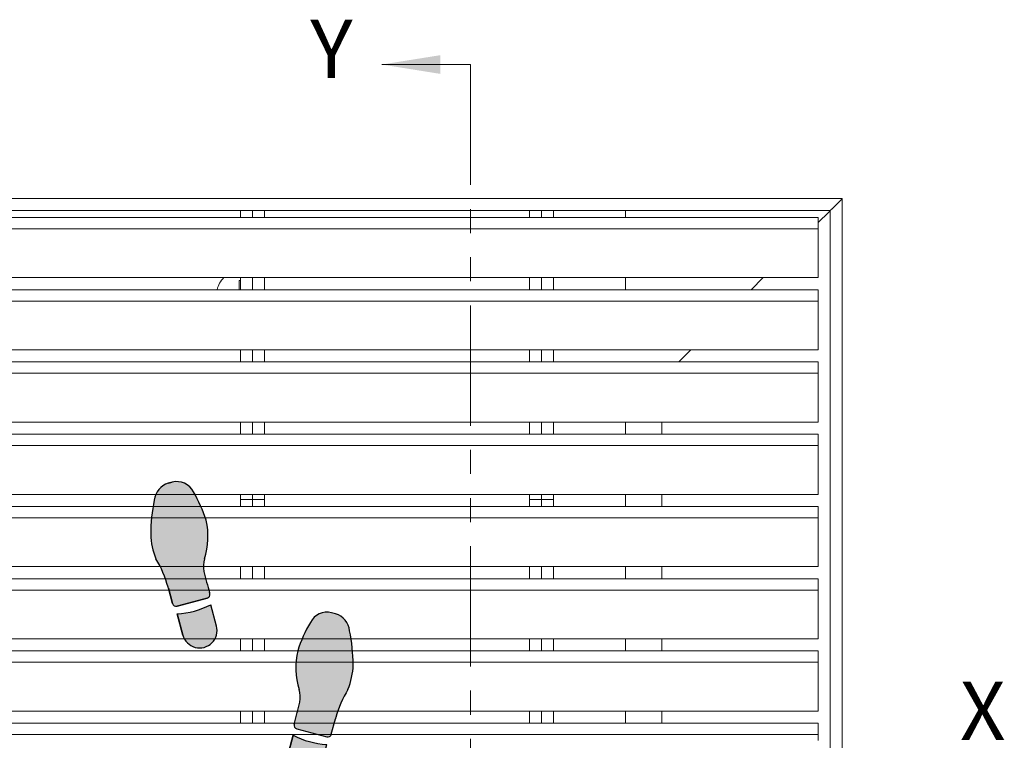
# Model space of a CAD drawing. Units: inches. Extents: x 1.1 to 86.6, y 1.6 to 67.1.
# Drawn here: x 20.2 to 36.6, y 36.2 to 48.2 of the extents above; entities that cross this region are included whole.
import ezdxf

# ---------------------------------------------------------------- set-up
doc = ezdxf.new("R2010")
doc.units = ezdxf.units.IN
doc.header["$LTSCALE"] = 8
doc.header["$MEASUREMENT"] = 0
doc.linetypes.add('PHANTOM', pattern=[0.49999999999999994, 0.25, -0.05, 0.05, -0.05, 0.05, -0.05])
doc.layers.add('FORMAT', color=7, linetype='Continuous')
doc.styles.add('SLDTEXTSTYLE0', font='TXT', dxfattribs={"width": 0.605})

# ---------------------------------------------------------------- blocks, each defined once
blk = doc.blocks.new('Block1')
at = {"linetype": 'Continuous'}
h = blk.add_hatch(color=7, dxfattribs=at)
edge = h.paths.add_edge_path(flags=0)
edge.add_arc((6.715593870171008, 36.10530785396537), 2.33361874871866, 166.4823907158882, 187.3127726449151, ccw=False)
edge.add_arc((-0.1428950233686218, 38.11580842101021), 4.817672660105448, 342.2962679068395, 373.202100464325)
edge.add_arc((-3.7821751546375, 36.61659354436776), 8.725828025216897, 17.33208262533762, 30.88015777802325)
edge.add_arc((2.610593299318487, 40.56330828150424), 1.218289894937057, 25.87979447535282, 105.0000000000071)
edge.add_line((2.295276672052693, 41.74008595493086), (2.035895626505693, 41.67058501324456))
edge.add_arc((2.398590368293377, 40.42140492411487), 1.300768377075074, 106.1904564466533, 174.5288820279577)
edge.add_arc((11.9318928144362, 38.2528794157058), 11.06817471638933, 168.0458112342554, 179.8753649982875)
edge.add_arc((5.700295080719724, 38.45975082856433), 4.8400038830907, 182.164434093432, 201.9360626270562)
edge.add_arc((-5.000963232367831, 32.85719241280249), 7.278926880923351, 15.278979066503723, 31.419173839343614, ccw=False)
edge.add_arc((0.8684086176023808, 34.3797384100602), 1.218289894937146, 15.000000000008583, 18.947992591313493, ccw=False)
edge.add_line((2.045186291029071, 34.69505503732606), (2.31865784831478, 33.67444529111135))
edge.add_arc((2.554013383000055, 33.73750861656424), 0.2436579789873291, 194.9999999999508, 285.0000000000558)
edge.add_line((2.617076708453403, 33.502153081879), (4.617598753278818, 34.03819134823082))
edge.add_arc((4.55453542782568, 34.27354688291593), 0.2436579789873032, 285.0000000000165, 374.9999999999751)
edge.add_line((4.789890962511061, 34.33661020836896), (4.771806377417362, 34.40410279877246))
edge.add_arc((200.2126897972821, 86.77232967897343), 202.3352912828441, 194.5887434782922, 194.9999999999516, ccw=False)
h = blk.add_hatch(color=7, dxfattribs=at)
edge = h.paths.add_edge_path(flags=0)
edge.add_line((2.625525592016884, 32.99991034978151), (3.003905544735711, 31.58777714166923))
edge.add_arc((4.121844334491161, 31.88732793757173), 1.157375400190229, 195.0000000000057, 375.0000000000185)
edge.add_line((5.239783124246371, 32.18687873347444), (4.861403171527678, 33.59901194158623))
edge.add_arc((2.336363932599201, 38.55083151335091), 5.558447645650725, 272.98198808501115, 297.0180119149881, ccw=False)
h = blk.add_hatch(color=7, dxfattribs=at)
edge = h.paths.add_edge_path(flags=0)
edge.add_arc((14.32158424682008, 25.7044950798311), 1.218289894937167, 161.0520074085478, 165.0000000000026, ccw=False)
edge.add_arc((20.1909043367918, 24.18175961684384), 7.278926880923127, 148.580799455434, 164.7194749106544, ccw=False)
edge.add_arc((9.489647792285217, 29.78432092782591), 4.840003883090867, 338.0639373729322, 357.835565906568)
edge.add_arc((3.258049137564891, 29.57787669743134), 11.06817471638931, 0.1224236335520989, 11.95291590278634)
edge.add_arc((12.79140251143253, 31.74616165099997), 1.300768377075131, 5.471117972023709, 73.80954355339898)
edge.add_line((13.15409725321906, 32.99534174012994), (12.89471620767343, 33.0648426818161))
edge.add_arc((12.57939958040753, 31.88806500838948), 1.218289894937013, 74.99999999998808, 154.1202055246808)
edge.add_arc((18.97216803436362, 27.94135027125272), 8.725828025217012, 149.1198422219802, 162.6679173746425)
edge.add_arc((15.33288790309474, 29.44056514789546), 4.817672660105446, 166.797899535643, 197.7037320931374)
edge.add_arc((8.474399009555006, 27.43006458085019), 2.333618748718666, -7.312772644907909, 13.51760928417059, ccw=False)
edge.add_arc((-185.0226969175548, 78.09708640586679), 202.335291282845, 344.999999999985, 345.4112565217054, ccw=False)
edge.add_line((10.41818650225295, 25.72885952544916), (10.40010190191213, 25.66136687814265))
edge.add_arc((10.63545743659751, 25.59830355268976), 0.243657978987339, 165.0000000000572, 255.0000000000172)
edge.add_line((10.57239411114448, 25.36294801800452), (12.57291615596989, 24.82690975165269))
edge.add_arc((12.63597948142313, 25.06226528633793), 0.2436579789873155, 254.9999999999696, 345.0000000000508)
edge.add_line((12.87133501610841, 24.99920196088504), (13.14480657339339, 26.01981170709668))
h = blk.add_hatch(color=7, dxfattribs=at)
edge = h.paths.add_edge_path(flags=0)
edge.add_line((10.32858969289541, 24.92376861136049), (9.950209740176788, 23.51163540324821))
edge.add_arc((11.06814852993213, 23.21208460734543), 1.157375400190219, 164.9999999999806, 345.0000000000078)
edge.add_line((12.18608731968748, 22.9125338114432), (12.56446727240641, 24.32466701955548))
edge.add_arc((12.85362893182399, 29.87558818312475), 5.558447645650489, 242.98198808500888, 267.01801191498987, ccw=False)
h = blk.add_hatch(color=7, dxfattribs=at)
edge = h.paths.add_edge_path(flags=0)
edge.add_arc((5.851849572887769, 14.05059869363287), 2.333618748718608, 166.4823907158837, 187.3127726449065, ccw=False)
edge.add_arc((-1.006639320651757, 16.06109926067786), 4.817672660105447, 342.2962679068396, 373.2021004643254)
edge.add_arc((-4.645919451920635, 14.56188438403498), 8.725828025216972, 17.33208262534048, 30.88015777802064)
edge.add_arc((1.746849002035248, 18.50859912117174), 1.218289894937097, 25.87979447532048, 104.9999999999975)
edge.add_line((1.431532374769663, 19.68537679459837), (1.172151329221614, 19.61587585291193))
edge.add_arc((1.534846071010242, 18.36669576378237), 1.30076837707519, 106.1904564466949, 174.5288820279577)
edge.add_arc((11.06814852993213, 16.19817031573125), 11.06817471638936, 168.0458115536321, 179.8753655531211)
edge.add_arc((4.836550795982459, 16.40504162140987), 4.84000388309066, 182.164434093437, 201.9360626270598)
edge.add_arc((-5.864707517104991, 10.80248320564789), 7.278926880923207, 15.27897906650071, 31.419173839342477, ccw=False)
edge.add_arc((0.004664332865115854, 12.32502920290518), 1.218289894937265, 15.000000000012392, 18.947992591312982, ccw=False)
edge.add_line((1.181442006292015, 12.64034583017118), (1.454913563577618, 11.61973608395632))
edge.add_arc((1.690269098263, 11.68279940940949), 0.2436579789875239, 195.0000000000077, 284.9999999999913)
edge.add_line((1.753332423716138, 11.44744387472397), (3.75385446854145, 11.9834821410758))
edge.add_arc((3.690791143088416, 12.21883767576132), 0.243657978987438, 284.9999999999675, 374.9999999998806)
edge.add_line((3.926146677773796, 12.28190100121394), (3.90806208015269, 12.34939363837088))
edge.add_arc((199.3489454999983, 64.71762051864428), 202.3352912828443, 194.5887434782931, 194.9999999999728, ccw=False)
h = blk.add_hatch(color=7, dxfattribs=at)
edge = h.paths.add_edge_path(flags=0)
edge.add_line((1.761781307279514, 10.94520114262705), (2.140161259998446, 9.533067934514769))
edge.add_arc((3.258100049753755, 9.832618730417247), 1.157375400190178, 195.0000000000064, 375.0000000000063)
edge.add_line((4.376038839509065, 10.13216952631972), (3.99765888679052, 11.54430273443177))
edge.add_arc((1.472619647862041, 16.49612230619645), 5.558447645650719, 272.981988085009, 297.0180119149881, ccw=False)
h = blk.add_hatch(color=7, dxfattribs=at)
edge = h.paths.add_edge_path(flags=0)
edge.add_arc((19.32716005596909, 2.127050424017304), 7.278926880923027, 148.5807994574611, 164.7194750275734, ccw=False)
edge.add_arc((8.625903511328445, 7.729611734779918), 4.840003883090717, 338.0639373729281, 357.8355659065679)
edge.add_arc((2.394304856607909, 7.523167504385343), 11.06817471638938, 0.1224236335520892, 11.95291590278688)
edge.add_arc((11.92765823047576, 9.691452457953691), 1.300768377075178, 5.471117972041863, 73.80954355335291)
edge.add_line((12.29035297226334, 10.94063254708353), (12.03097192671665, 11.01013348876983))
edge.add_arc((11.71565529945076, 9.833355815343207), 1.218289894937074, 74.99999999998815, 154.1202055246692)
edge.add_arc((18.10842375340664, 5.886641078206583), 8.725828025216964, 149.1198422219787, 162.6679173746445)
edge.add_arc((14.46914362213787, 7.385855954849181), 4.817672660105467, 166.7978995356453, 197.7037320931327)
edge.add_arc((7.610654728598234, 5.375355387804196), 2.333618748718649, -7.312772644914787, 13.517609284174284, ccw=False)
edge.add_arc((-185.8864411985123, 56.04237721281715), 202.3352912828449, 344.9999999999906, 345.4112565217064, ccw=False)
edge.add_line((9.55444222130048, 3.674150332418831), (9.53635761717497, 3.606657670987627))
edge.add_arc((9.77171315186035, 3.543594345535154), 0.2436579789873523, 165.000000000152, 255.0000000000259)
edge.add_line((9.708649826407317, 3.308238810849771), (11.70917187123273, 2.772200544497942))
edge.add_arc((11.77223519668587, 3.007556079183325), 0.2436579789873876, 255.0000000000021, 345.0000000000186)
edge.add_line((12.00759073137115, 2.944492753730289), (12.28106228865612, 3.965102499942351))
edge.add_arc((13.45783996208291, 3.649785872676349), 1.218289894937177, 161.0520074085587, 164.9999999999848, ccw=False)
h = blk.add_hatch(color=7, dxfattribs=at)
edge = h.paths.add_edge_path(flags=0)
edge.add_line((9.464845408158352, 2.869059404205464), (9.086465455439418, 1.45692619609318))
edge.add_arc((10.20440424519476, 1.157375400190959), 1.157375400190233, 165.0000000000072, 344.9999999999959)
edge.add_line((11.32234303495022, 0.8578246042884551), (11.70072298766915, 2.269957812400741))
edge.add_arc((11.98988464708672, 7.820878975970143), 5.558447645650698, 242.9819880850128, 267.0180119149899, ccw=False)
at = {"layer": 'FORMAT'}
for p, q in [((2.295276672052693, 41.74008595493087), (2.035895626505693, 41.67058501324457)), ((2.045186291029071, 34.69505503732607), (2.31865784831478, 33.67444529111135)), ((2.617076708453403, 33.50215308187901), (4.617598753278818, 34.03819134823084)), ((4.789890962511061, 34.33661020836897), (4.771806377417361, 34.40410279877248)), ((5.239783124246371, 32.18687873347444), (4.861403171527679, 33.59901194158624)), ((2.625525592016884, 32.99991034978152), (3.003905544735711, 31.58777714166924)), ((13.15409725321906, 32.99534174012995), (12.89471620767343, 33.06484268181611)), ((10.41818650225295, 25.72885952544917), (10.40010190191213, 25.66136687814266)), ((12.87133501610841, 24.99920196088505), (13.14480657339339, 26.01981170709669)), ((10.32858969289541, 24.92376861136049), (9.950209740176788, 23.51163540324821)), ((10.57239411114448, 25.36294801800453), (12.57291615596989, 24.8269097516527)), ((12.18608731968748, 22.91253381144321), (12.56446727240641, 24.32466701955549)), ((1.431532374769663, 19.68537679459837), (1.172151329221614, 19.61587585291193)), ((1.181442006292016, 12.64034583017119), (1.45491356357762, 11.61973608395633)), ((1.753332423716138, 11.44744387472398), (3.753854468541449, 11.98348214107581)), ((3.926146677773795, 12.28190100121394), (3.90806208015269, 12.34939363837088)), ((4.376038839509064, 10.13216952631973), (3.997658886790519, 11.54430273443177)), ((1.761781307279514, 10.94520114262705), (2.140161259998446, 9.53306793451477)), ((12.29035297226334, 10.94063254708353), (12.03097192671665, 11.01013348876983)), ((12.00759073137115, 2.944492753730295), (12.28106228865612, 3.965102499942357)), ((9.55444222130048, 3.674150332418834), (9.53635761717497, 3.606657670987631)), ((9.708649826407317, 3.308238810849777), (11.70917187123273, 2.772200544497948)), ((9.464845408158352, 2.869059404205464), (9.086465455439418, 1.456926196093183)), ((11.32234303495022, 0.857824604288461), (11.70072298766915, 2.269957812400741))]:
    blk.add_line(p, q, dxfattribs=at)
at = {"layer": 'FORMAT', "color": 7}
for p, q in [((2.035895626505693, 41.67058501324457), (2.295276672052693, 41.74008595493087)), ((2.31865784831478, 33.67444529111135), (2.045186291029071, 34.69505503732607)), ((4.617598753278818, 34.03819134823084), (2.617076708453403, 33.50215308187901)), ((4.789890962511061, 34.33661020836897), (4.77180637742439, 34.4041027987459)), ((5.239783124246371, 32.18687873347444), (4.861403171527679, 33.59901194158624)), ((3.003905544735711, 31.58777714166924), (2.625525592016884, 32.99991034978152)), ((13.15409725321906, 32.99534174012995), (12.89471620767343, 33.06484268181611)), ((10.40010190191213, 25.66136687814266), (10.4181865023459, 25.72885952579661)), ((12.87133501610841, 24.99920196088505), (13.14480657339339, 26.01981170709669)), ((9.950209740176788, 23.51163540324821), (10.32858969289541, 24.92376861136049)), ((10.57239411114448, 25.36294801800453), (12.57291615596989, 24.8269097516527)), ((12.18608731968748, 22.91253381144321), (12.56446727240641, 24.32466701955549)), ((1.172151329221614, 19.61587585291193), (1.431532374769663, 19.68537679459837)), ((1.45491356357762, 11.61973608395633), (1.181442006292016, 12.64034583017119)), ((3.753854468541449, 11.98348214107581), (1.753332423716138, 11.44744387472398)), ((3.926146677773795, 12.28190100121394), (3.90806208008744, 12.34939363861397)), ((4.376038839509064, 10.13216952631973), (3.997658886790519, 11.54430273443177)), ((2.140161259998446, 9.53306793451477), (1.761781307279514, 10.94520114262705)), ((12.29035297226334, 10.94063254708353), (12.03097192671665, 11.01013348876983)), ((12.00759073137115, 2.944492753730295), (12.28106228865612, 3.965102499942357)), ((9.53635761717497, 3.606657670987631), (9.554442221401501, 3.674150332796765)), ((9.708649826407317, 3.308238810849777), (11.70917187123273, 2.772200544497948)), ((9.086465455439418, 1.456926196093183), (9.464845408158352, 2.869059404205464)), ((11.32234303495022, 0.857824604288461), (11.70072298766915, 2.269957812400741))]:
    blk.add_line(p, q, dxfattribs=at)
at = {"layer": 'FORMAT'}
for centre, radius, start, end in [((2.398590368293377, 40.42140492411487), 1.300768377075076, 106.1904564466533, 174.5288820279577), ((2.610593299318487, 40.56330828150425), 1.218289894937098, 25.87979447535291, 105.0000000000071), ((-3.7821751546375, 36.61659354436777), 8.72582802521691, 17.33208262533759, 30.88015777802325), ((11.9318928144362, 38.25287941570581), 11.06817471638936, 168.0458112342554, 179.8753649982874), ((-0.1428950233686218, 38.11580842101022), 4.8176726601055, 342.2962679068393, 13.20210046432421), ((5.700295080719724, 38.45975082856434), 4.84000388309077, 182.1644340934319, 201.9360626270563), ((-5.000963232367831, 32.8571924128025), 7.278926880923358, 15.27897906650442, 31.41917383934418), ((6.715593870171008, 36.10530785396538), 2.333618748718759, 166.4823907158891, 187.3127726449152), ((200.2126897972821, 86.77232967897343), 202.3352912828441, 194.588743478293, 194.9999999999524), ((0.8684086176023808, 34.37973841006021), 1.218289894937191, 15.00000000000945, 18.94799259131406), ((4.55453542782568, 34.27354688291594), 0.2436579789874243, 285.0000000000169, 14.99999999997426), ((2.554013383000055, 33.73750861656425), 0.2436579789873711, 194.9999999999508, 285.0000000000558), ((2.336363932599201, 38.55083151335093), 5.558447645650746, 272.981988085012, 297.0180119149889), ((12.57939958040753, 31.88806500838949), 1.218289894937044, 74.99999999998808, 154.1202055246809), ((12.79140251143253, 31.74616165099997), 1.300768377075245, 5.471117972023212, 73.80954355339898), ((4.121844334491161, 31.88732793757174), 1.15737540019032, 195.0000000000057, 15.00000000001729), ((18.97216803436362, 27.94135027125273), 8.725828025217057, 149.1198422219802, 162.6679173746425), ((3.258049137564891, 29.57787669743135), 11.06817471638935, 0.1224236335520804, 11.95291590278629), ((15.33288790309474, 29.44056514789546), 4.8176726601055, 166.797899535643, 197.7037320931374), ((9.489647792285217, 29.78432092782592), 4.840003883090882, 338.0639373729321, 357.835565906568), ((8.474399009555006, 27.4300645808502), 2.333618748718703, 352.6872273550936, 13.51760928417123), ((20.1909043367918, 24.18175961684385), 7.278926880923239, 148.5807994554349, 164.7194749106552), ((-185.0226969175548, 78.09708640586679), 202.3352912828451, 344.9999999999858, 345.4112565217062), ((10.63545743659751, 25.59830355268977), 0.2436579789873885, 165.0000000000572, 255.0000000000172), ((14.32158424682008, 25.7044950798311), 1.218289894937305, 161.0520074085488, 165.0000000000033), ((12.85362893182399, 29.87558818312475), 5.558447645650562, 242.9819880850098, 267.0180119149907), ((12.63597948142313, 25.06226528633794), 0.243657978987344, 254.9999999999696, 345.0000000000516), ((11.06814852993213, 23.21208460734543), 1.157375400190292, 164.9999999999804, 345.000000000008), ((1.746849002035248, 18.50859912117175), 1.218289894937232, 25.8797944753207, 104.9999999999975), ((1.534846071010242, 18.36669576378237), 1.300768377075198, 106.190456446695, 174.528882027958), ((-4.645919451920635, 14.56188438403499), 8.725828025217037, 17.33208262534045, 30.88015777802062), ((11.06814852993213, 16.19817031573125), 11.06817471638942, 168.0458115536321, 179.8753655531211), ((-1.006639320651757, 16.06109926067786), 4.817672660105495, 342.2962679068397, 13.20210046432449), ((4.836550795982459, 16.40504162140987), 4.840003883090682, 182.164434093437, 201.9360626270598), ((-5.864707517104991, 10.80248320564789), 7.278926880923287, 15.27897906650149, 31.41917383934329), ((5.851849572887769, 14.05059869363288), 2.333618748718629, 166.4823907158845, 187.312772644908), ((199.3489454999983, 64.71762051864428), 202.3352912828443, 194.5887434782939, 194.9999999999736), ((0.004664332865115854, 12.32502920290518), 1.21828989493734, 15.00000000001319, 18.94799259131398), ((3.690791143088416, 12.21883767576133), 0.2436579789875608, 284.9999999999673, 14.9999999998795), ((1.690269098263, 11.6827994094095), 0.2436579789875863, 195.0000000000074, 284.9999999999913), ((1.472619647862041, 16.49612230619646), 5.558447645650743, 272.9819880850098, 297.0180119149889), ((11.71565529945076, 9.83335581534321), 1.218289894937104, 74.99999999998818, 154.1202055246691), ((11.92765823047576, 9.691452457953694), 1.300768377075181, 5.471117972042111, 73.80954355335291), ((3.258100049753755, 9.832618730417249), 1.157375400190177, 195.0000000000064, 15.00000000000557), ((18.10842375340664, 5.886641078206587), 8.725828025217073, 149.1198422219787, 162.6679173746445), ((2.394304856607909, 7.523167504385347), 11.06817471638942, 0.122423633552085, 11.95291590278689), ((14.46914362213787, 7.385855954849184), 4.817672660105566, 166.7978995356452, 197.7037320931327), ((8.625903511328445, 7.729611734779921), 4.840003883090763, 338.0639373729281, 357.8355659065679), ((7.610654728598234, 5.375355387804198), 2.333618748718664, 352.6872273550868, 13.51760928417525), ((19.32716005596909, 2.127050424017307), 7.278926880923054, 148.5807994574618, 164.7194750275742), ((-185.8864411985123, 56.04237721281715), 202.335291282845, 344.9999999999914, 345.4112565217072), ((13.45783996208291, 3.649785872676353), 1.218289894937238, 161.0520074085595, 164.9999999999855), ((9.77171315186035, 3.543594345535158), 0.2436579789874248, 165.000000000152, 255.0000000000257), ((11.98988464708672, 7.820878975970147), 5.558447645650704, 242.9819880850137, 267.0180119149907), ((11.77223519668587, 3.007556079183328), 0.243657978987452, 255.0000000000019, 345.0000000000193), ((10.20440424519476, 1.157375400190962), 1.15737540019032, 165.0000000000072, 344.999999999996)]:
    blk.add_arc(centre, radius, start, end, dxfattribs=at)
at = {"layer": 'FORMAT', "color": 7}
for centre, radius, start, end in [((2.398590368293377, 40.42140492411487), 1.300768377075076, 106.1904564466533, 174.5288820279577), ((2.610593299318487, 40.56330828150425), 1.218289894937098, 25.87979447535291, 105.0000000000071), ((-3.7821751546375, 36.61659354436777), 8.72582802521691, 17.33208262533759, 30.88015777802325), ((11.9318928144362, 38.25287941570581), 11.06817471638936, 168.0458112342554, 179.8753649982874), ((-0.1428950233686218, 38.11580842101022), 4.8176726601055, 342.2962679068393, 13.20210046432421), ((5.700295080719724, 38.45975082856434), 4.84000388309077, 182.1644340934319, 201.9360626270563), ((-5.000963232367831, 32.8571924128025), 7.278926880923358, 15.27897906650442, 31.41917383934418), ((6.715593870171008, 36.10530785396538), 2.333618748718759, 166.4823907158891, 187.3127726449152), ((200.2126897972821, 86.77232967897343), 202.3352912828442, 194.588743478293, 194.9999999999602), ((0.8684086176023808, 34.37973841006021), 1.218289894937191, 15.00000000000945, 18.94799259131406), ((4.55453542782568, 34.27354688291594), 0.2436579789874243, 285.0000000000169, 14.99999999997426), ((2.554013383000055, 33.73750861656425), 0.2436579789873711, 194.9999999999508, 285.0000000000558), ((2.336363932599201, 38.55083151335093), 5.558447645650746, 272.981988085012, 297.0180119149889), ((12.57939958040753, 31.88806500838949), 1.218289894937044, 74.99999999998808, 154.1202055246809), ((12.79140251143253, 31.74616165099997), 1.300768377075245, 5.471117972023212, 73.80954355339898), ((4.121844334491161, 31.88732793757174), 1.15737540019032, 195.0000000000057, 15.00000000001729), ((18.97216803436362, 27.94135027125273), 8.725828025217057, 149.1198422219802, 162.6679173746425), ((3.258049137564891, 29.57787669743135), 11.06817471638935, 0.1224236335520804, 11.95291590278629), ((15.33288790309474, 29.44056514789546), 4.8176726601055, 166.797899535643, 197.7037320931374), ((9.489647792285217, 29.78432092782592), 4.840003883090882, 338.0639373729321, 357.835565906568), ((8.474399009555006, 27.4300645808502), 2.333618748718703, 352.6872273550936, 13.51760928417123), ((20.1909043367918, 24.18175961684385), 7.278926880923239, 148.5807994554349, 164.7194749106552), ((-185.0226969175548, 78.09708640586679), 202.335291282845, 345.0000000000877, 345.4112565217062), ((10.63545743659751, 25.59830355268977), 0.2436579789873885, 165.0000000000572, 255.0000000000172), ((14.32158424682008, 25.7044950798311), 1.218289894937305, 161.0520074085488, 165.0000000000033), ((12.85362893182399, 29.87558818312475), 5.558447645650562, 242.9819880850098, 267.0180119149907), ((12.63597948142313, 25.06226528633794), 0.243657978987344, 254.9999999999696, 345.0000000000516), ((11.06814852993213, 23.21208460734543), 1.157375400190292, 164.9999999999804, 345.000000000008), ((1.746849002035248, 18.50859912117175), 1.218289894937232, 25.8797944753207, 104.9999999999975), ((1.534846071010242, 18.36669576378237), 1.300768377075198, 106.190456446695, 174.528882027958), ((-4.645919451920635, 14.56188438403499), 8.725828025217037, 17.33208262534045, 30.88015777802062), ((11.06814852993213, 16.19817031573125), 11.06817471638942, 168.0458115536321, 179.8753655531211), ((-1.006639320651757, 16.06109926067786), 4.817672660105495, 342.2962679068397, 13.20210046432449), ((4.836550795982459, 16.40504162140987), 4.840003883090682, 182.164434093437, 201.9360626270598), ((-5.864707517104991, 10.80248320564789), 7.278926880923287, 15.27897906650149, 31.41917383934329), ((5.851849572887769, 14.05059869363288), 2.333618748718629, 166.4823907158845, 187.312772644908), ((199.3489454999983, 64.71762051864428), 202.3352912828445, 194.5887434782939, 194.9999999999023), ((0.004664332865115854, 12.32502920290518), 1.21828989493734, 15.00000000001319, 18.94799259131398), ((3.690791143088416, 12.21883767576133), 0.2436579789875608, 284.9999999999673, 14.9999999998795), ((1.690269098263, 11.6827994094095), 0.2436579789875863, 195.0000000000074, 284.9999999999913), ((1.472619647862041, 16.49612230619646), 5.558447645650743, 272.9819880850098, 297.0180119149889), ((11.71565529945076, 9.83335581534321), 1.218289894937104, 74.99999999998818, 154.1202055246691), ((11.92765823047576, 9.691452457953694), 1.300768377075181, 5.471117972042111, 73.80954355335291), ((3.258100049753755, 9.832618730417249), 1.157375400190177, 195.0000000000064, 15.00000000000557), ((18.10842375340664, 5.886641078206587), 8.725828025217073, 149.1198422219787, 162.6679173746445), ((2.394304856607909, 7.523167504385347), 11.06817471638942, 0.122423633552085, 11.95291590278689), ((14.46914362213787, 7.385855954849184), 4.817672660105566, 166.7978995356452, 197.7037320931327), ((8.625903511328445, 7.729611734779921), 4.840003883090763, 338.0639373729281, 357.8355659065679), ((7.610654728598234, 5.375355387804198), 2.333618748718664, 352.6872273550868, 13.51760928417525), ((19.32716005596909, 2.127050424017307), 7.278926880923054, 148.5807994574618, 164.7194750275742), ((-185.8864411985123, 56.04237721281715), 202.3352912828448, 345.0000000001022, 345.4112565217072), ((13.45783996208291, 3.649785872676353), 1.218289894937238, 161.0520074085595, 164.9999999999855), ((9.77171315186035, 3.543594345535158), 0.2436579789874248, 165.000000000152, 255.0000000000257), ((11.98988464708672, 7.820878975970147), 5.558447645650704, 242.9819880850137, 267.0180119149907), ((11.77223519668587, 3.007556079183328), 0.243657978987452, 255.0000000000019, 345.0000000000193), ((10.20440424519476, 1.157375400190962), 1.15737540019032, 165.0000000000072, 344.999999999996)]:
    blk.add_arc(centre, radius, start, end, dxfattribs=at)

msp = doc.modelspace()

# ---------------------------------------------------------------- linework, layer by layer
at = {"color": 7, "linetype": 'Continuous', "lineweight": 0}
msp.add_line((27.72917407025033, 47.40582922979535), (26.25370532025033, 47.40582922979535), dxfattribs=at)
at = {"color": 7, "linetype": 'PHANTOM', "lineweight": 0}
msp.add_line((27.72917407025033, 47.40582922979534), (27.72917407025033, 23.02254051819808), dxfattribs=at)
at = {"color": 7, "linetype": 'Continuous', "lineweight": 15}
for p, q in [((13.90465510679894, 45.18025689073372), (33.90465480642907, 45.18025689073372)), ((33.90465480642907, 45.18025689073372), (33.879054846162, 45.15465693046664)), ((33.879054846162, 45.15465693046664), (33.90465480642907, 45.18025689073372)), ((33.90465480642907, 45.18025689073372), (33.90465480642907, 25.58025692227255)), ((33.879054846162, 45.15465693046664), (33.73025443178375, 45.00585651608839)), ((14.10465450305551, 44.98025655582131), (33.70465447151668, 44.98025655582131)), ((33.5046550752601, 44.86585693870879), (14.30465483796791, 44.86585693870879)), ((23.90465483928203, 44.98025655582131), (23.90465483928203, 44.86585693870879)), ((24.10465482219849, 44.98025655582131), (24.10465482219849, 44.86585693870879)), ((24.30465480511496, 44.98025655582131), (24.30465480511496, 44.86585693870879)), ((28.7046547812731, 44.98025655582131), (28.7046547812731, 44.86585693870879)), ((28.90465488152154, 44.98025655582131), (28.90465488152154, 44.86585693870879)), ((29.10465474710603, 44.98025655582131), (29.10465474710603, 44.86585693870879)), ((30.30465487926877, 44.98025655582131), (30.30465487926877, 44.86585693870879)), ((33.67971250898169, 44.95531459328632), (33.5046550752601, 44.78025715956474)), ((33.5046550752601, 44.86222246336123), (33.5046550752601, 44.86585693870879)), ((33.5046550752601, 44.77693525660632), (33.5046550752601, 44.86222246336123)), ((33.70465447151668, 44.98025655582131), (33.67971250898169, 44.95531459328632)), ((33.67971250898169, 44.95531459328632), (33.70465447151668, 44.98025655582131)), ((33.70465447151668, 44.98025655582131), (33.70465447151668, 25.78025725718495)), ((33.5046550752601, 44.67690176686839), (14.30465483796791, 44.67690176686839)), ((33.5046550752601, 44.75364814428769), (33.5046550752601, 44.77693525660632)), ((33.5046550752601, 44.67690176686839), (33.5046550752601, 44.75364814428769)), ((33.5046550752601, 44.65516437531393), (33.5046550752601, 44.67690176686839)), ((33.5046550752601, 44.57693492169392), (33.5046550752601, 44.65516437531393)), ((33.5046550752601, 44.5536478093753), (33.5046550752601, 44.57693492169392)), ((33.5046550752601, 44.47823713919246), (33.5046550752601, 44.5536478093753)), ((33.5046550752601, 44.45495002687383), (33.5046550752601, 44.47823713919246)), ((33.5046550752601, 44.37672104258174), (33.5046550752601, 44.45495002687383)), ((33.5046550752601, 44.35343393026311), (33.5046550752601, 44.37672104258174)), ((33.5046550752601, 44.27802279075236), (33.5046550752601, 44.35343393026311)), ((33.5046550752601, 44.25473567843374), (33.5046550752601, 44.27802279075236)), ((33.5046550752601, 44.17650716346954), (33.5046550752601, 44.25473567843374)), ((33.5046550752601, 44.15322005115093), (33.5046550752601, 44.17650716346954)), ((33.5046550752601, 44.07780891164018), (33.5046550752601, 44.15322005115093)), ((33.5046550752601, 44.05452179932155), (33.5046550752601, 44.07780891164018)), ((33.5046550752601, 43.97629281502946), (33.5046550752601, 44.05452179932155)), ((33.5046550752601, 43.86585714145845), (14.30465483796791, 43.86585714145845)), ((23.90465483928203, 43.86585714145845), (23.90465483928203, 43.66585680654605)), ((24.10465482219849, 43.86585714145845), (24.10465482219849, 43.66585680654605)), ((24.30465480511496, 43.86585714145845), (24.30465480511496, 43.66585680654605)), ((28.7046547812731, 43.86585714145845), (28.7046547812731, 43.66585680654605)), ((28.90465488152154, 43.86585714145845), (28.90465488152154, 43.66585680654605)), ((29.10465474710603, 43.86585714145845), (29.10465474710603, 43.66585680654605)), ((30.30465487926877, 43.86585714145845), (30.30465487926877, 43.66585680654605)), ((32.5902550571538, 43.86585714145845), (32.39025472224141, 43.66585680654605)), ((33.5046550752601, 43.95300570271083), (33.5046550752601, 43.97629281502946)), ((33.5046550752601, 43.86933486128353), (33.5046550752601, 43.95300570271083)), ((33.5046550752601, 43.86585714145845), (33.5046550752601, 43.86933486128353)), ((23.90465483928203, 43.81609242567803), (23.88065481786566, 43.81609242567803)), ((23.88065481786566, 43.81609242567803), (23.88065481786566, 43.66585680654605)), ((33.5046550752601, 43.66585680654605), (14.30465483796791, 43.66585680654605)), ((33.5046550752601, 43.66222186187057), (33.5046550752601, 43.66585680654605)), ((33.5046550752601, 43.57693512444357), (33.5046550752601, 43.66222186187057)), ((33.5046550752601, 43.55364801212495), (33.5046550752601, 43.57693512444357)), ((33.5046550752601, 43.47690163470565), (33.5046550752601, 43.55364801212495)), ((33.5046550752601, 43.47690163470565), (14.30465483796791, 43.47690163470565)), ((33.5046550752601, 43.45516377382327), (33.5046550752601, 43.47690163470565)), ((33.5046550752601, 43.37693525885909), (33.5046550752601, 43.45516377382327)), ((33.5046550752601, 43.35364814654046), (33.5046550752601, 43.37693525885909)), ((33.5046550752601, 43.27823700702972), (33.5046550752601, 43.35364814654046)), ((33.5046550752601, 43.2549498947111), (33.5046550752601, 43.27823700702972)), ((33.5046550752601, 43.17672091041899), (33.5046550752601, 43.2549498947111)), ((33.5046550752601, 43.15343379810037), (33.5046550752601, 43.17672091041899)), ((33.5046550752601, 43.07802312791753), (33.5046550752601, 43.15343379810037)), ((33.5046550752601, 43.05473601559891), (33.5046550752601, 43.07802312791753)), ((33.5046550752601, 42.97650703130681), (33.5046550752601, 43.05473601559891)), ((33.5046550752601, 42.95321991898818), (33.5046550752601, 42.97650703130681)), ((33.5046550752601, 42.87780877947743), (33.5046550752601, 42.95321991898818)), ((33.5046550752601, 42.85452166715881), (33.5046550752601, 42.87780877947743)), ((33.5046550752601, 42.77629268286672), (33.5046550752601, 42.85452166715881)), ((33.5046550752601, 42.75300603987601), (33.5046550752601, 42.77629268286672)), ((33.5046550752601, 42.6693351984487), (33.5046550752601, 42.75300603987601)), ((33.5046550752601, 42.66585700929571), (14.30465483796791, 42.66585700929571)), ((23.90465483928203, 42.66585700929571), (23.90465483928203, 42.46585714371123)), ((24.10465482219849, 42.66585700929571), (24.10465482219849, 42.46585714371123)), ((24.30465480511496, 42.66585700929571), (24.30465480511496, 42.46585714371123)), ((28.7046547812731, 42.66585700929571), (28.7046547812731, 42.46585714371123)), ((28.90465488152154, 42.66585700929571), (28.90465488152154, 42.46585714371123)), ((29.10465474710603, 42.66585700929571), (29.10465474710603, 42.46585714371123)), ((31.39025492499107, 42.66585700929571), (31.19025505940658, 42.46585714371123)), ((33.5046550752601, 42.66585700929571), (33.5046550752601, 42.6693351984487)), ((33.5046550752601, 42.46585714371123), (14.30465483796791, 42.46585714371123)), ((33.5046550752601, 42.46222219903575), (33.5046550752601, 42.46585714371123)), ((33.5046550752601, 42.37693499228083), (33.5046550752601, 42.46222219903575)), ((33.5046550752601, 42.27690150254291), (14.30465483796791, 42.27690150254291)), ((33.5046550752601, 42.35364787996221), (33.5046550752601, 42.37693499228083)), ((33.5046550752601, 42.27690150254291), (33.5046550752601, 42.35364787996221)), ((33.5046550752601, 42.25516411098845), (33.5046550752601, 42.27690150254291)), ((33.5046550752601, 42.17693512669635), (33.5046550752601, 42.25516411098845)), ((33.5046550752601, 42.15364801437773), (33.5046550752601, 42.17693512669635)), ((33.5046550752601, 42.07823687486698), (33.5046550752601, 42.15364801437773)), ((33.5046550752601, 42.05494976254835), (33.5046550752601, 42.07823687486698)), ((33.5046550752601, 41.97672077825626), (33.5046550752601, 42.05494976254835)), ((33.5046550752601, 41.95343413526554), (33.5046550752601, 41.97672077825626)), ((33.5046550752601, 41.87802299575479), (33.5046550752601, 41.95343413526554)), ((33.5046550752601, 41.85473588343617), (33.5046550752601, 41.87802299575479)), ((33.5046550752601, 41.77650689914407), (33.5046550752601, 41.85473588343617)), ((33.5046550752601, 41.75321978682545), (33.5046550752601, 41.77650689914407)), ((33.5046550752601, 41.6778086473147), (33.5046550752601, 41.75321978682545)), ((33.5046550752601, 41.65452200432398), (33.5046550752601, 41.6778086473147)), ((33.5046550752601, 41.57629302003189), (33.5046550752601, 41.65452200432398)), ((33.5046550752601, 41.55300590771326), (33.5046550752601, 41.57629302003189)), ((33.5046550752601, 41.46585687713296), (14.30465483796791, 41.46585687713296)), ((23.90465483928203, 41.46585687713296), (23.90465483928203, 41.26585701154848)), ((24.10465482219849, 41.46585687713296), (24.10465482219849, 41.26585701154848)), ((24.30465480511496, 41.46585687713296), (24.30465480511496, 41.26585701154848)), ((28.7046547812731, 41.46585687713296), (28.7046547812731, 41.26585701154848)), ((28.90465488152154, 41.46585687713296), (28.90465488152154, 41.26585701154848)), ((29.10465474710603, 41.46585687713296), (29.10465474710603, 41.26585701154848)), ((30.30465487926877, 41.46585687713296), (30.30465487926877, 41.26585701154848)), ((30.90465494535013, 41.46585687713296), (30.90465494535013, 41.26585701154848)), ((33.5046550752601, 41.46933506628596), (33.5046550752601, 41.55300590771326)), ((33.5046550752601, 41.46585687713296), (33.5046550752601, 41.46933506628596)), ((33.5046550752601, 41.26585701154848), (14.30465483796791, 41.26585701154848)), ((33.5046550752601, 41.262222066873), (33.5046550752601, 41.26585701154848)), ((33.5046550752601, 41.1769348601181), (33.5046550752601, 41.262222066873)), ((33.5046550752601, 41.07690137038017), (14.30465483796791, 41.07690137038017)), ((33.5046550752601, 41.15364821712738), (33.5046550752601, 41.1769348601181)), ((33.5046550752601, 41.07690137038017), (33.5046550752601, 41.15364821712738)), ((33.5046550752601, 41.0551639788257), (33.5046550752601, 41.07690137038017)), ((33.5046550752601, 40.97693499453361), (33.5046550752601, 41.0551639788257)), ((33.5046550752601, 40.95364788221499), (33.5046550752601, 40.97693499453361)), ((33.5046550752601, 40.87823674270424), (33.5046550752601, 40.95364788221499)), ((33.5046550752601, 40.85495009971353), (33.5046550752601, 40.87823674270424)), ((33.5046550752601, 40.77672111542142), (33.5046550752601, 40.85495009971353)), ((33.5046550752601, 40.7534340031028), (33.5046550752601, 40.77672111542142)), ((33.5046550752601, 40.67802286359206), (33.5046550752601, 40.7534340031028)), ((33.5046550752601, 40.65473575127343), (33.5046550752601, 40.67802286359206)), ((33.5046550752601, 40.57650700164528), (33.5046550752601, 40.65473575127343)), ((33.5046550752601, 40.55321988932666), (33.5046550752601, 40.57650700164528)), ((33.5046550752601, 40.47780874981591), (33.5046550752601, 40.55321988932666)), ((33.5046550752601, 40.45452187216124), (33.5046550752601, 40.47780874981591)), ((33.5046550752601, 40.37629288786915), (33.5046550752601, 40.45452187216124)), ((33.5046550752601, 40.26585697963418), (14.30465483796791, 40.26585697963418)), ((23.90465483928203, 40.26585697963418), (23.90465483928203, 40.18025696582618)), ((24.10465482219849, 40.26585697963418), (24.10465482219849, 40.18025696582618)), ((24.30465480511496, 40.26585697963418), (24.30465480511496, 40.18025696582618)), ((28.7046547812731, 40.26585697963418), (28.7046547812731, 40.18025696582618)), ((28.90465488152154, 40.26585697963418), (28.90465488152154, 40.18025696582618)), ((29.10465474710603, 40.26585697963418), (29.10465474710603, 40.18025696582618)), ((30.30465487926877, 40.26585697963418), (30.30465487926877, 40.06585687938575)), ((30.90465494535013, 40.26585697963418), (30.90465494535013, 40.06585687938575)), ((33.5046550752601, 40.35300601021448), (33.5046550752601, 40.37629288786915)), ((33.5046550752601, 40.26933516878718), (33.5046550752601, 40.35300601021448)), ((33.5046550752601, 40.26585697963418), (33.5046550752601, 40.26933516878718)), ((23.9302547995491, 40.18025696582618), (23.90465483928203, 40.18025696582618)), ((23.90465483928203, 40.18025696582618), (23.90465483928203, 40.06585687938575)), ((24.07905486193141, 40.18025696582618), (23.9302547995491, 40.18025696582618)), ((24.10465482219849, 40.18025696582618), (24.07905486193141, 40.18025696582618)), ((24.13025489979755, 40.18025696582618), (24.10465482219849, 40.18025696582618)), ((24.10465482219849, 40.18025696582618), (24.10465482219849, 40.06585687938575)), ((24.27905484484788, 40.18025696582618), (24.13025489979755, 40.18025696582618)), ((24.30465480511496, 40.18025696582618), (24.27905484484788, 40.18025696582618)), ((24.30465480511496, 40.18025696582618), (24.30465480511496, 40.06585687938575)), ((28.73025474154017, 40.18025696582618), (28.7046547812731, 40.18025696582618)), ((28.7046547812731, 40.18025696582618), (28.7046547812731, 40.06585687938575)), ((28.87905492125447, 40.18025696582618), (28.73025474154017, 40.18025696582618)), ((28.90465488152154, 40.18025696582618), (28.87905492125447, 40.18025696582618)), ((28.93025484178861, 40.18025696582618), (28.90465488152154, 40.18025696582618)), ((28.90465488152154, 40.18025696582618), (28.90465488152154, 40.06585687938575)), ((29.07905478683895, 40.18025696582618), (28.93025484178861, 40.18025696582618)), ((29.10465474710603, 40.18025696582618), (29.07905478683895, 40.18025696582618)), ((29.10465474710603, 40.18025696582618), (29.10465474710603, 40.06585687938575)), ((33.5046550752601, 40.06585687938575), (14.30465483796791, 40.06585687938575)), ((33.5046550752601, 40.06222216937422), (33.5046550752601, 40.06585687938575)), ((33.5046550752601, 39.97693496261931), (33.5046550752601, 40.06222216937422)), ((33.5046550752601, 39.95364808496465), (33.5046550752601, 39.97693496261931)), ((33.5046550752601, 39.87690147288139), (33.5046550752601, 39.95364808496465)), ((33.5046550752601, 39.87690147288139), (14.30465483796791, 39.87690147288139)), ((33.5046550752601, 39.85516408132692), (33.5046550752601, 39.87690147288139)), ((33.5046550752601, 39.77693509703483), (33.5046550752601, 39.85516408132692)), ((33.5046550752601, 39.7536479847162), (33.5046550752601, 39.77693509703483)), ((33.5046550752601, 39.67823684520545), (33.5046550752601, 39.7536479847162)), ((33.5046550752601, 39.65494996755078), (33.5046550752601, 39.67823684520545)), ((33.5046550752601, 39.57672098325869), (33.5046550752601, 39.65494996755078)), ((33.5046550752601, 39.55343387094006), (33.5046550752601, 39.57672098325869)), ((33.5046550752601, 39.47802296609327), (33.5046550752601, 39.55343387094006)), ((33.5046550752601, 39.45473585377464), (33.5046550752601, 39.47802296609327)), ((33.5046550752601, 39.37650686948255), (33.5046550752601, 39.45473585377464)), ((33.5046550752601, 39.35321999182788), (33.5046550752601, 39.37650686948255)), ((33.5046550752601, 39.27780885231713), (33.5046550752601, 39.35321999182788)), ((33.5046550752601, 39.25452197466247), (33.5046550752601, 39.27780885231713)), ((33.5046550752601, 39.17629299037036), (33.5046550752601, 39.25452197466247)), ((33.5046550752601, 39.15300587805174), (33.5046550752601, 39.17629299037036)), ((33.5046550752601, 39.06933503662444), (33.5046550752601, 39.15300587805174)), ((33.5046550752601, 39.0658570821354), (14.30465483796791, 39.0658570821354)), ((23.90465483928203, 39.0658570821354), (23.90465483928203, 38.86585698188696)), ((24.10465482219849, 39.0658570821354), (24.10465482219849, 38.86585698188696)), ((24.30465480511496, 39.0658570821354), (24.30465480511496, 38.86585698188696)), ((28.7046547812731, 39.0658570821354), (28.7046547812731, 38.86585698188696)), ((28.90465488152154, 39.0658570821354), (28.90465488152154, 38.86585698188696)), ((29.10465474710603, 39.0658570821354), (29.10465474710603, 38.86585698188696)), ((30.30465487926877, 39.0658570821354), (30.30465487926877, 38.86585698188696)), ((30.90465494535013, 39.0658570821354), (30.90465494535013, 38.86585698188696)), ((33.5046550752601, 39.0658570821354), (33.5046550752601, 39.06933503662444)), ((33.5046550752601, 38.86585698188696), (14.30465483796791, 38.86585698188696)), ((33.5046550752601, 38.86222203721148), (33.5046550752601, 38.86585698188696)), ((33.5046550752601, 38.77693506512053), (33.5046550752601, 38.86222203721148)), ((33.5046550752601, 38.67690157538261), (14.30465483796791, 38.67690157538261)), ((33.5046550752601, 38.7536479528019), (33.5046550752601, 38.77693506512053)), ((33.5046550752601, 38.67690157538261), (33.5046550752601, 38.7536479528019)), ((33.5046550752601, 38.65516394916418), (33.5046550752601, 38.67690157538261)), ((33.5046550752601, 38.57693508220407), (33.5046550752601, 38.65516394916418)), ((33.5046550752601, 38.55364808721742), (33.5046550752601, 38.57693508220407)), ((33.5046550752601, 38.47823694770667), (33.5046550752601, 38.55364808721742)), ((33.5046550752601, 38.45494995272002), (33.5046550752601, 38.47823694770667)), ((33.5046550752601, 38.37672096842793), (33.5046550752601, 38.45494995272002)), ((33.5046550752601, 38.35343397344128), (33.5046550752601, 38.37672096842793)), ((33.5046550752601, 38.27802295126251), (33.5046550752601, 38.35343397344128)), ((33.5046550752601, 38.25473595627586), (33.5046550752601, 38.27802295126251)), ((33.5046550752601, 38.17650697198376), (33.5046550752601, 38.25473595627586)), ((33.5046550752601, 38.15321997699711), (33.5046550752601, 38.17650697198376)), ((33.5046550752601, 38.07780883748637), (33.5046550752601, 38.15321997699711)), ((33.5046550752601, 38.05452184249972), (33.5046550752601, 38.07780883748637)), ((33.5046550752601, 37.97629285820762), (33.5046550752601, 38.05452184249972)), ((33.5046550752601, 37.95300586322097), (33.5046550752601, 37.97629285820762)), ((33.5046550752601, 37.86585694997266), (14.30465483796791, 37.86585694997266)), ((23.90465483928203, 37.86585694997266), (23.90465483928203, 37.66585696705619)), ((24.10465482219849, 37.86585694997266), (24.10465482219849, 37.66585696705619)), ((24.30465480511496, 37.86585694997266), (24.30465480511496, 37.66585696705619)), ((28.7046547812731, 37.86585694997266), (28.7046547812731, 37.66585696705619)), ((28.90465488152154, 37.86585694997266), (28.90465488152154, 37.66585696705619)), ((29.10465474710603, 37.86585694997266), (29.10465474710603, 37.66585696705619)), ((30.30465487926877, 37.86585694997266), (30.30465487926877, 37.66585696705619)), ((30.90465494535013, 37.86585694997266), (30.90465494535013, 37.66585696705619)), ((33.5046550752601, 37.86933502179367), (33.5046550752601, 37.95300586322097)), ((33.5046550752601, 37.86585694997266), (33.5046550752601, 37.86933502179367)), ((33.5046550752601, 37.66585696705619), (14.30465483796791, 37.66585696705619)), ((33.5046550752601, 37.66222208104671), (33.5046550752601, 37.66585696705619)), ((33.5046550752601, 37.57693505028976), (33.5046550752601, 37.66222208104671)), ((33.5046550752601, 37.47690150188585), (14.30465483796791, 37.47690150188585)), ((33.5046550752601, 37.55364805530311), (33.5046550752601, 37.57693505028976)), ((33.5046550752601, 37.47690150188585), (33.5046550752601, 37.55364805530311)), ((33.5046550752601, 37.45516399299941), (33.5046550752601, 37.47690150188585)), ((33.5046550752601, 37.37693500870731), (33.5046550752601, 37.45516399299941)), ((33.5046550752601, 37.35364801372067), (33.5046550752601, 37.37693500870731)), ((33.5046550752601, 37.27823693287591), (33.5046550752601, 37.35364801372067)), ((33.5046550752601, 37.25494993788926), (33.5046550752601, 37.27823693287591)), ((33.5046550752601, 37.17672098293016), (33.5046550752601, 37.25494993788926)), ((33.5046550752601, 37.15343398794351), (33.5046550752601, 37.17672098293016)), ((33.5046550752601, 37.07802290709875), (33.5046550752601, 37.15343398794351)), ((33.5046550752601, 37.0547359121121), (33.5046550752601, 37.07802290709875)), ((33.5046550752601, 36.97650692782), (33.5046550752601, 37.0547359121121)), ((33.5046550752601, 36.95321993283336), (33.5046550752601, 36.97650692782)), ((33.5046550752601, 36.8778088666551), (33.5046550752601, 36.95321993283336)), ((33.5046550752601, 36.85452187166845), (33.5046550752601, 36.8778088666551)), ((33.5046550752601, 36.77629289470961), (33.5046550752601, 36.85452187166845)), ((33.5046550752601, 36.66585697547477), (14.30465483796791, 36.66585697547477)), ((23.90465483928203, 36.66585697547477), (23.90465483928203, 36.46585698155842)), ((24.10465482219849, 36.66585697547477), (24.10465482219849, 36.46585698155842)), ((24.30465480511496, 36.66585697547477), (24.30465480511496, 36.46585698155842)), ((28.7046547812731, 36.66585697547477), (28.7046547812731, 36.46585698155842)), ((28.90465488152154, 36.66585697547477), (28.90465488152154, 36.46585698155842)), ((29.10465474710603, 36.66585697547477), (29.10465474710603, 36.46585698155842)), ((30.30465487926877, 36.66585697547477), (30.30465487926877, 36.46585698155842)), ((30.90465494535013, 36.66585697547477), (30.90465494535013, 36.46585698155842)), ((33.5046550752601, 36.7530058923897), (33.5046550752601, 36.77629289470961)), ((33.5046550752601, 36.66933505462903), (33.5046550752601, 36.7530058923897)), ((33.5046550752601, 36.66585697547477), (33.5046550752601, 36.66933505462903)), ((33.5046550752601, 36.46585698155842), (14.30465483796791, 36.46585698155842)), ((33.5046550752601, 36.46222205154945), (33.5046550752601, 36.46585698155842)), ((33.5046550752601, 36.376935035459), (33.5046550752601, 36.46222205154945)), ((33.5046550752601, 36.35364804047236), (33.5046550752601, 36.376935035459)), ((33.5046550752601, 36.27690148705509), (33.5046550752601, 36.35364804047236)), ((33.5046550752601, 36.27690148705509), (14.30465483796791, 36.27690148705509)), ((33.5046550752601, 36.25516400750164), (33.5046550752601, 36.27690148705509)), ((33.5046550752601, 36.17693505254254), (33.5046550752601, 36.25516400750164))]:
    msp.add_line(p, q, dxfattribs=at)
at = {"color": 7, "linetype": 'Continuous', "lineweight": 15, "flags": 128}
for points in [[(33.73025443178375, 45.00585651608839), (33.72526078280414, 45.00086286710878), (33.72045861961248, 44.99606070391712), (33.7160319187501, 44.99163400305475), (33.71215245423267, 44.98775547719314), (33.70896947233609, 44.98457155664072), (33.70660312100571, 44.98220520531036), (33.70514632716805, 44.9807484114727), (33.70465447151668, 44.98025655582131)], [(33.70465447151668, 44.98025655582131), (33.70514632716805, 44.9807484114727), (33.70660312100571, 44.98220520531036), (33.70896947233609, 44.98457155664072), (33.71215245423267, 44.98775547719314), (33.7160319187501, 44.99163400305475), (33.72045861961248, 44.99606070391712), (33.72526078280414, 45.00086286710878), (33.73025443178375, 45.00585651608839)]]:
    msp.add_lwpolyline(points, dxfattribs=at)
at = {"color": 7, "linetype": 'Continuous', "lineweight": 15}
msp.add_arc((23.90449154531195, 43.57613999980813), 0.3998412792368917, 133.5660493311185, 167.0335155453035, dxfattribs=at)
at = {"color": 7, "linetype": 'Continuous', "lineweight": 0}
msp.add_solid([(26.25370532025033, 47.40582922979535), (27.22440844525033, 47.25051672979535), (27.22440844525033, 47.56114172979535)], dxfattribs=at)

# ---------------------------------------------------------------- block references
at = {"layer": 'FORMAT', "xscale": 0.25, "yscale": 0.25, "zscale": 0.25}
msp.add_blockref('Block1', (22.19548552074572, 30.03302153956446), dxfattribs=at)

# ---------------------------------------------------------------- texts
at = {"color": 7, "linetype": 'Continuous', "char_height": 0.970703125, "attachment_point": 1, "style": 'SLDTEXTSTYLE0'}
for s, insert in [('Y', (25.06452160417518, 48.15047181852186)), ('X', (35.86011371908771, 37.15666876806584))]:
    msp.add_mtext(s, dxfattribs=dict(at, insert=insert))

doc.saveas('drawing.dxf')
